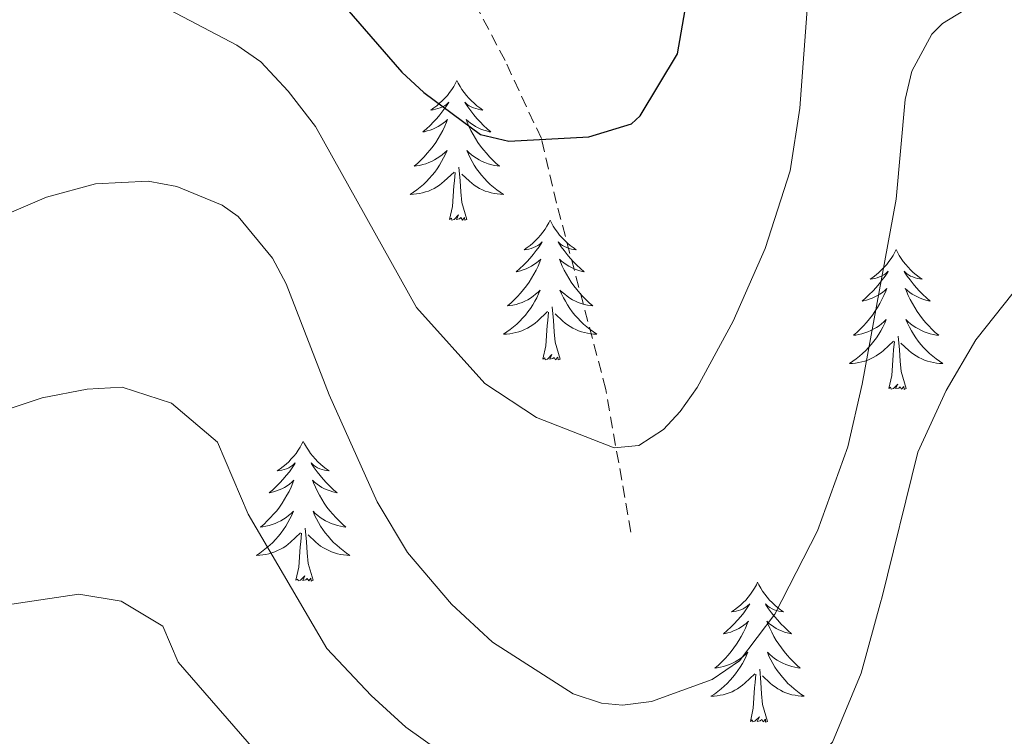
# Model space of a CAD drawing. Units: metres. Extents: x 640676 to 645192, y 4729470 to 4732532.
# Drawn here: x 641757 to 641841, y 4731848 to 4731910 of the extents above; entities that cross this region are included whole.
import ezdxf

# ---------------------------------------------------------------- set-up
doc = ezdxf.new("R2010")
doc.units = ezdxf.units.M
doc.header["$MEASUREMENT"] = 0
doc.linetypes.add('TRAZOSX2', pattern=[1.5, 1, -0.5])
for name, color, linetype, lineweight in [('Level 11', 142, 'Continuous', 13), ('Level 36', 92, 'Continuous', 0), ('Level 4', 36, 'Continuous', 30), ('Level 5', 36, 'Continuous', 0)]:
    doc.layers.add(name, color=color, linetype=linetype, lineweight=lineweight)

msp = doc.modelspace()

# ---------------------------------------------------------------- linework, layer by layer
at = {"layer": 'Level 11', "color": 142, "linetype": 'TRAZOSX2', "lineweight": 13}
msp.add_polyline3d([(641809.61, 4731865.84, 656.34), (641807.48, 4731878.01, 654.23), (641803.28, 4731893.89, 651.84), (641801.98, 4731899.41, 649.6), (641798.88, 4731906.06, 648.45), (641791.94, 4731919.32, 646.8), (641788.7, 4731925.47, 645.47), (641788.02, 4731927.03, 645.1), (641786.82, 4731931.78, 644.28), (641784.1, 4731949.2, 642.16), (641782.78, 4731965.53, 638.97), (641781.4, 4731980.39, 634.99), (641780.65, 4731989.52, 630.94), (641780.26, 4731994.5, 629.61), (641779.21, 4732007.33, 627.76), (641778.95, 4732024.73, 628.4)], dxfattribs=at)
at = {"layer": 'Level 36', "color": 92, "linetype": 'Continuous', "lineweight": 0}
for points in [[(641794.77, 4731904.37, 0.01), (641794.66, 4731904.15, 0.01), (641794.5, 4731903.87, 0.01), (641794.34, 4731903.61, 0.01), (641794.15, 4731903.35, 0.01), (641793.96, 4731903.1, 0.01), (641793.75, 4731902.86, 0.01), (641793.53, 4731902.64, 0.01), (641793.3, 4731902.42, 0.01), (641793.06, 4731902.22, 0.01), (641792.81, 4731902.03, 0.01), (641792.55, 4731901.85, 0.01), (641792.75, 4731901.87, 0.01), (641792.96, 4731901.91, 0.01), (641793.15, 4731901.97, 0.01), (641793.35, 4731902.04, 0.01), (641793.54, 4731902.12, 0.01), (641793.72, 4731902.22, 0.01), (641793.89, 4731902.33, 0.01), (641794.1, 4731902.52, 0.01), (641794.06, 4731902.46, 0.01), (641793.83, 4731902.11, 0.01), (641793.58, 4731901.78, 0.01), (641793.33, 4731901.45, 0.01), (641793.06, 4731901.13, 0.01), (641792.78, 4731900.83, 0.01), (641792.49, 4731900.54, 0.01), (641792.18, 4731900.25, 0.01), (641791.87, 4731899.98, 0.01), (641792, 4731900, 0.01), (641792.24, 4731900.06, 0.01), (641792.48, 4731900.14, 0.01), (641792.72, 4731900.22, 0.01), (641792.95, 4731900.33, 0.01), (641793.17, 4731900.44, 0.01), (641793.39, 4731900.58, 0.01), (641793.6, 4731900.72, 0.01), (641793.79, 4731900.88, 0.01), (641793.98, 4731901.05, 0.01), (641793.89, 4731900.82, 0.01), (641793.74, 4731900.46, 0.01), (641793.57, 4731900.11, 0.01), (641793.38, 4731899.76, 0.01), (641793.18, 4731899.42, 0.01), (641792.97, 4731899.09, 0.01), (641792.74, 4731898.77, 0.01), (641792.5, 4731898.46, 0.01), (641792.25, 4731898.16, 0.01), (641791.99, 4731897.86, 0.01), (641791.71, 4731897.58, 0.01), (641791.43, 4731897.31, 0.01), (641791.13, 4731897.05, 0.01), (641791.32, 4731897.08, 0.01), (641791.59, 4731897.13, 0.01), (641791.86, 4731897.19, 0.01), (641792.11, 4731897.27, 0.01), (641792.37, 4731897.36, 0.01), (641792.62, 4731897.47, 0.01), (641792.86, 4731897.59, 0.01), (641793.09, 4731897.73, 0.01), (641793.32, 4731897.88, 0.01), (641793.53, 4731898.04, 0.01), (641793.74, 4731898.22, 0.01), (641793.93, 4731898.41, 0.01), (641793.79, 4731898.08, 0.01), (641793.64, 4731897.76, 0.01), (641793.47, 4731897.45, 0.01), (641793.29, 4731897.14, 0.01), (641793.09, 4731896.84, 0.01), (641792.88, 4731896.56, 0.01), (641792.66, 4731896.28, 0.01), (641792.42, 4731896.01, 0.01), (641792.18, 4731895.75, 0.01), (641791.92, 4731895.51, 0.01), (641791.65, 4731895.27, 0.01), (641791.37, 4731895.05, 0.01), (641791.08, 4731894.84, 0.01), (641790.79, 4731894.65, 0.01), (641791.06, 4731894.66, 0.01), (641791.32, 4731894.69, 0.01), (641791.58, 4731894.73, 0.01), (641791.84, 4731894.78, 0.01), (641792.09, 4731894.86, 0.01), (641792.34, 4731894.94, 0.01), (641792.59, 4731895.05, 0.01), (641792.83, 4731895.16, 0.01), (641793.06, 4731895.29, 0.01), (641793.28, 4731895.44, 0.01), (641793.49, 4731895.6, 0.01), (641793.69, 4731895.77, 0.01), (641794.54, 4731896.56, 0.01)], [(641794.77, 4731904.37, 0.01), (641794.88, 4731904.15, 0.01), (641795.04, 4731903.87, 0.01), (641795.2, 4731903.61, 0.01), (641795.39, 4731903.35, 0.01), (641795.58, 4731903.1, 0.01), (641795.79, 4731902.86, 0.01), (641796.01, 4731902.64, 0.01), (641796.24, 4731902.42, 0.01), (641796.48, 4731902.22, 0.01), (641796.73, 4731902.03, 0.01), (641796.99, 4731901.85, 0.01), (641796.79, 4731901.87, 0.01), (641796.58, 4731901.91, 0.01), (641796.39, 4731901.97, 0.01), (641796.19, 4731902.04, 0.01), (641796, 4731902.12, 0.01), (641795.82, 4731902.22, 0.01), (641795.65, 4731902.33, 0.01), (641795.44, 4731902.52, 0.01), (641795.48, 4731902.46, 0.01), (641795.71, 4731902.11, 0.01), (641795.96, 4731901.78, 0.01), (641796.21, 4731901.45, 0.01), (641796.48, 4731901.13, 0.01), (641796.76, 4731900.83, 0.01), (641797.05, 4731900.54, 0.01), (641797.36, 4731900.25, 0.01), (641797.67, 4731899.98, 0.01), (641797.54, 4731900, 0.01), (641797.3, 4731900.06, 0.01), (641797.06, 4731900.14, 0.01), (641796.82, 4731900.22, 0.01), (641796.59, 4731900.33, 0.01), (641796.37, 4731900.44, 0.01), (641796.15, 4731900.58, 0.01), (641795.94, 4731900.72, 0.01), (641795.75, 4731900.88, 0.01), (641795.56, 4731901.05, 0.01), (641795.65, 4731900.82, 0.01), (641795.8, 4731900.46, 0.01), (641795.97, 4731900.11, 0.01), (641796.16, 4731899.76, 0.01), (641796.36, 4731899.42, 0.01), (641796.57, 4731899.09, 0.01), (641796.8, 4731898.77, 0.01), (641797.04, 4731898.46, 0.01), (641797.29, 4731898.16, 0.01), (641797.55, 4731897.86, 0.01), (641797.83, 4731897.58, 0.01), (641798.11, 4731897.31, 0.01), (641798.41, 4731897.05, 0.01), (641798.22, 4731897.08, 0.01), (641797.95, 4731897.13, 0.01), (641797.68, 4731897.19, 0.01), (641797.43, 4731897.27, 0.01), (641797.17, 4731897.36, 0.01), (641796.92, 4731897.47, 0.01), (641796.68, 4731897.59, 0.01), (641796.45, 4731897.73, 0.01), (641796.22, 4731897.88, 0.01), (641796.01, 4731898.04, 0.01), (641795.8, 4731898.22, 0.01), (641795.61, 4731898.41, 0.01), (641795.75, 4731898.08, 0.01), (641795.9, 4731897.76, 0.01), (641796.07, 4731897.45, 0.01), (641796.25, 4731897.14, 0.01), (641796.45, 4731896.84, 0.01), (641796.66, 4731896.56, 0.01), (641796.88, 4731896.28, 0.01), (641797.12, 4731896.01, 0.01), (641797.36, 4731895.75, 0.01), (641797.62, 4731895.51, 0.01), (641797.89, 4731895.27, 0.01), (641798.17, 4731895.05, 0.01), (641798.46, 4731894.84, 0.01), (641798.75, 4731894.65, 0.01), (641798.48, 4731894.66, 0.01), (641798.22, 4731894.69, 0.01), (641797.96, 4731894.73, 0.01), (641797.7, 4731894.78, 0.01), (641797.45, 4731894.86, 0.01), (641797.2, 4731894.94, 0.01), (641796.95, 4731895.05, 0.01), (641796.71, 4731895.16, 0.01), (641796.48, 4731895.29, 0.01), (641796.26, 4731895.44, 0.01), (641796.05, 4731895.6, 0.01), (641795.85, 4731895.77, 0.01), (641795.19, 4731896.39, 0.01)], [(641795.62, 4731892.52, 0.01), (641795.19, 4731893.96, 0.01), (641795.1, 4731894.86, 0.01), (641795.06, 4731895.81, 0.01), (641794.95, 4731896.97, 0.01)], [(641794.15, 4731892.52, 0.01), (641794.4, 4731893.63, 0.01), (641794.51, 4731895.38, 0.01), (641794.56, 4731895.81, 0.01), (641794.62, 4731896.53, 0.01)], [(641795.62, 4731892.52, 0.01), (641795.45, 4731892.45, 0.01), (641795.43, 4731892.69, 0.01), (641795.24, 4731892.46, 0.01), (641795.12, 4731892.67, 0.01), (641795, 4731892.56, 0.01), (641794.73, 4731892.51, 0.01), (641794.92, 4731892.9, 0.01), (641794.54, 4731892.52, 0.01), (641794.35, 4731892.46, 0.01), (641794.31, 4731892.63, 0.01), (641794.15, 4731892.52, 0.01)], [(641802.73, 4731892.45, 0.01), (641802.62, 4731892.23, 0.01), (641802.46, 4731891.95, 0.01), (641802.3, 4731891.69, 0.01), (641802.11, 4731891.43, 0.01), (641801.92, 4731891.18, 0.01), (641801.71, 4731890.94, 0.01), (641801.49, 4731890.72, 0.01), (641801.26, 4731890.5, 0.01), (641801.02, 4731890.3, 0.01), (641800.77, 4731890.11, 0.01), (641800.51, 4731889.93, 0.01), (641800.71, 4731889.95, 0.01), (641800.92, 4731889.99, 0.01), (641801.11, 4731890.05, 0.01), (641801.31, 4731890.12, 0.01), (641801.5, 4731890.2, 0.01), (641801.68, 4731890.3, 0.01), (641801.85, 4731890.41, 0.01), (641802.06, 4731890.6, 0.01), (641802.02, 4731890.54, 0.01), (641801.79, 4731890.19, 0.01), (641801.54, 4731889.86, 0.01), (641801.29, 4731889.53, 0.01), (641801.02, 4731889.22, 0.01), (641800.74, 4731888.91, 0.01), (641800.45, 4731888.62, 0.01), (641800.14, 4731888.33, 0.01), (641799.83, 4731888.06, 0.01), (641799.96, 4731888.08, 0.01), (641800.2, 4731888.14, 0.01), (641800.44, 4731888.22, 0.01), (641800.68, 4731888.3, 0.01), (641800.91, 4731888.41, 0.01), (641801.13, 4731888.52, 0.01), (641801.35, 4731888.66, 0.01), (641801.56, 4731888.8, 0.01), (641801.75, 4731888.96, 0.01), (641801.94, 4731889.13, 0.01), (641801.85, 4731888.91, 0.01), (641801.7, 4731888.54, 0.01), (641801.53, 4731888.19, 0.01), (641801.34, 4731887.84, 0.01), (641801.14, 4731887.5, 0.01), (641800.93, 4731887.17, 0.01), (641800.7, 4731886.85, 0.01), (641800.46, 4731886.54, 0.01), (641800.21, 4731886.24, 0.01), (641799.95, 4731885.94, 0.01), (641799.67, 4731885.66, 0.01), (641799.39, 4731885.39, 0.01), (641799.09, 4731885.14, 0.01), (641799.28, 4731885.16, 0.01), (641799.55, 4731885.21, 0.01), (641799.82, 4731885.27, 0.01), (641800.07, 4731885.35, 0.01), (641800.33, 4731885.44, 0.01), (641800.58, 4731885.55, 0.01), (641800.82, 4731885.67, 0.01), (641801.05, 4731885.81, 0.01), (641801.28, 4731885.96, 0.01), (641801.49, 4731886.13, 0.01), (641801.7, 4731886.3, 0.01), (641801.89, 4731886.49, 0.01), (641801.75, 4731886.16, 0.01), (641801.6, 4731885.84, 0.01), (641801.43, 4731885.53, 0.01), (641801.25, 4731885.22, 0.01), (641801.05, 4731884.93, 0.01), (641800.84, 4731884.64, 0.01), (641800.62, 4731884.36, 0.01), (641800.38, 4731884.09, 0.01), (641800.14, 4731883.83, 0.01), (641799.88, 4731883.59, 0.01), (641799.61, 4731883.36, 0.01), (641799.33, 4731883.13, 0.01), (641799.04, 4731882.92, 0.01), (641798.75, 4731882.73, 0.01), (641799.02, 4731882.74, 0.01), (641799.28, 4731882.77, 0.01), (641799.54, 4731882.81, 0.01), (641799.8, 4731882.86, 0.01), (641800.05, 4731882.94, 0.01), (641800.3, 4731883.02, 0.01), (641800.55, 4731883.13, 0.01), (641800.79, 4731883.24, 0.01), (641801.02, 4731883.37, 0.01), (641801.24, 4731883.52, 0.01), (641801.45, 4731883.68, 0.01), (641801.65, 4731883.85, 0.01), (641802.5, 4731884.65, 0.01)], [(641802.73, 4731892.45, 0.01), (641802.84, 4731892.23, 0.01), (641803, 4731891.95, 0.01), (641803.16, 4731891.69, 0.01), (641803.35, 4731891.43, 0.01), (641803.54, 4731891.18, 0.01), (641803.75, 4731890.94, 0.01), (641803.97, 4731890.72, 0.01), (641804.2, 4731890.5, 0.01), (641804.44, 4731890.3, 0.01), (641804.69, 4731890.11, 0.01), (641804.95, 4731889.93, 0.01), (641804.75, 4731889.95, 0.01), (641804.54, 4731889.99, 0.01), (641804.35, 4731890.05, 0.01), (641804.15, 4731890.12, 0.01), (641803.96, 4731890.2, 0.01), (641803.78, 4731890.3, 0.01), (641803.61, 4731890.41, 0.01), (641803.4, 4731890.6, 0.01), (641803.44, 4731890.54, 0.01), (641803.67, 4731890.19, 0.01), (641803.92, 4731889.86, 0.01), (641804.17, 4731889.53, 0.01), (641804.44, 4731889.22, 0.01), (641804.72, 4731888.91, 0.01), (641805.01, 4731888.62, 0.01), (641805.32, 4731888.33, 0.01), (641805.63, 4731888.06, 0.01), (641805.5, 4731888.08, 0.01), (641805.26, 4731888.14, 0.01), (641805.02, 4731888.22, 0.01), (641804.78, 4731888.3, 0.01), (641804.55, 4731888.41, 0.01), (641804.33, 4731888.52, 0.01), (641804.11, 4731888.66, 0.01), (641803.9, 4731888.8, 0.01), (641803.71, 4731888.96, 0.01), (641803.52, 4731889.13, 0.01), (641803.61, 4731888.91, 0.01), (641803.76, 4731888.54, 0.01), (641803.93, 4731888.19, 0.01), (641804.12, 4731887.84, 0.01), (641804.32, 4731887.5, 0.01), (641804.53, 4731887.17, 0.01), (641804.76, 4731886.85, 0.01), (641805, 4731886.54, 0.01), (641805.25, 4731886.24, 0.01), (641805.51, 4731885.94, 0.01), (641805.79, 4731885.66, 0.01), (641806.07, 4731885.39, 0.01), (641806.37, 4731885.14, 0.01), (641806.18, 4731885.16, 0.01), (641805.91, 4731885.21, 0.01), (641805.64, 4731885.27, 0.01), (641805.39, 4731885.35, 0.01), (641805.13, 4731885.44, 0.01), (641804.88, 4731885.55, 0.01), (641804.64, 4731885.67, 0.01), (641804.41, 4731885.81, 0.01), (641804.18, 4731885.96, 0.01), (641803.97, 4731886.13, 0.01), (641803.76, 4731886.3, 0.01), (641803.57, 4731886.49, 0.01), (641803.71, 4731886.16, 0.01), (641803.86, 4731885.84, 0.01), (641804.03, 4731885.53, 0.01), (641804.21, 4731885.22, 0.01), (641804.41, 4731884.93, 0.01), (641804.62, 4731884.64, 0.01), (641804.84, 4731884.36, 0.01), (641805.08, 4731884.09, 0.01), (641805.32, 4731883.83, 0.01), (641805.58, 4731883.59, 0.01), (641805.85, 4731883.36, 0.01), (641806.13, 4731883.13, 0.01), (641806.42, 4731882.92, 0.01), (641806.71, 4731882.73, 0.01), (641806.44, 4731882.74, 0.01), (641806.18, 4731882.77, 0.01), (641805.92, 4731882.81, 0.01), (641805.66, 4731882.86, 0.01), (641805.41, 4731882.94, 0.01), (641805.16, 4731883.02, 0.01), (641804.91, 4731883.13, 0.01), (641804.67, 4731883.24, 0.01), (641804.44, 4731883.37, 0.01), (641804.22, 4731883.52, 0.01), (641804.01, 4731883.68, 0.01), (641803.81, 4731883.85, 0.01), (641803.15, 4731884.47, 0.01)], [(641832.24, 4731889.94, 0.01), (641832.13, 4731889.72, 0.01), (641831.98, 4731889.45, 0.01), (641831.81, 4731889.18, 0.01), (641831.63, 4731888.92, 0.01), (641831.44, 4731888.68, 0.01), (641831.23, 4731888.44, 0.01), (641831.01, 4731888.21, 0.01), (641830.78, 4731888, 0.01), (641830.54, 4731887.79, 0.01), (641830.29, 4731887.6, 0.01), (641830.03, 4731887.42, 0.01), (641830.23, 4731887.45, 0.01), (641830.43, 4731887.48, 0.01), (641830.63, 4731887.54, 0.01), (641830.82, 4731887.61, 0.01), (641831.01, 4731887.69, 0.01), (641831.19, 4731887.79, 0.01), (641831.37, 4731887.9, 0.01), (641831.57, 4731888.1, 0.01), (641831.53, 4731888.03, 0.01), (641831.3, 4731887.68, 0.01), (641831.06, 4731887.35, 0.01), (641830.8, 4731887.02, 0.01), (641830.54, 4731886.71, 0.01), (641830.26, 4731886.4, 0.01), (641829.96, 4731886.11, 0.01), (641829.66, 4731885.82, 0.01), (641829.35, 4731885.55, 0.01), (641829.47, 4731885.58, 0.01), (641829.72, 4731885.64, 0.01), (641829.96, 4731885.71, 0.01), (641830.2, 4731885.8, 0.01), (641830.43, 4731885.9, 0.01), (641830.65, 4731886.02, 0.01), (641830.86, 4731886.15, 0.01), (641831.07, 4731886.29, 0.01), (641831.27, 4731886.45, 0.01), (641831.46, 4731886.62, 0.01), (641831.37, 4731886.4, 0.01), (641831.21, 4731886.04, 0.01), (641831.04, 4731885.68, 0.01), (641830.86, 4731885.34, 0.01), (641830.66, 4731885, 0.01), (641830.44, 4731884.66, 0.01), (641830.22, 4731884.34, 0.01), (641829.98, 4731884.03, 0.01), (641829.73, 4731883.73, 0.01), (641829.46, 4731883.44, 0.01), (641829.19, 4731883.16, 0.01), (641828.9, 4731882.88, 0.01), (641828.6, 4731882.63, 0.01), (641828.8, 4731882.65, 0.01), (641829.07, 4731882.7, 0.01), (641829.33, 4731882.76, 0.01), (641829.59, 4731882.84, 0.01), (641829.84, 4731882.94, 0.01), (641830.09, 4731883.04, 0.01), (641830.33, 4731883.17, 0.01), (641830.57, 4731883.3, 0.01), (641830.79, 4731883.45, 0.01), (641831.01, 4731883.62, 0.01), (641831.21, 4731883.79, 0.01), (641831.41, 4731883.98, 0.01), (641831.27, 4731883.66, 0.01), (641831.11, 4731883.33, 0.01), (641830.94, 4731883.02, 0.01), (641830.76, 4731882.72, 0.01), (641830.56, 4731882.42, 0.01), (641830.35, 4731882.13, 0.01), (641830.13, 4731881.85, 0.01), (641829.9, 4731881.58, 0.01), (641829.65, 4731881.33, 0.01), (641829.39, 4731881.08, 0.01), (641829.12, 4731880.85, 0.01), (641828.84, 4731880.62, 0.01), (641828.56, 4731880.42, 0.01), (641828.26, 4731880.22, 0.01), (641828.53, 4731880.23, 0.01), (641828.79, 4731880.26, 0.01), (641829.06, 4731880.3, 0.01), (641829.31, 4731880.36, 0.01), (641829.57, 4731880.43, 0.01), (641829.82, 4731880.52, 0.01), (641830.06, 4731880.62, 0.01), (641830.3, 4731880.74, 0.01), (641830.53, 4731880.87, 0.01), (641830.75, 4731881.01, 0.01), (641830.97, 4731881.17, 0.01), (641831.17, 4731881.34, 0.01), (641832.02, 4731882.14, 0.01)], [(641832.24, 4731889.94, 0.01), (641832.36, 4731889.72, 0.01), (641832.51, 4731889.45, 0.01), (641832.68, 4731889.18, 0.01), (641832.86, 4731888.92, 0.01), (641833.06, 4731888.68, 0.01), (641833.26, 4731888.44, 0.01), (641833.48, 4731888.21, 0.01), (641833.71, 4731888, 0.01), (641833.95, 4731887.79, 0.01), (641834.2, 4731887.6, 0.01), (641834.46, 4731887.42, 0.01), (641834.26, 4731887.45, 0.01), (641834.06, 4731887.48, 0.01), (641833.86, 4731887.54, 0.01), (641833.67, 4731887.61, 0.01), (641833.48, 4731887.69, 0.01), (641833.3, 4731887.79, 0.01), (641833.12, 4731887.9, 0.01), (641832.92, 4731888.1, 0.01), (641832.96, 4731888.03, 0.01), (641833.19, 4731887.68, 0.01), (641833.43, 4731887.35, 0.01), (641833.69, 4731887.02, 0.01), (641833.96, 4731886.71, 0.01), (641834.24, 4731886.4, 0.01), (641834.53, 4731886.11, 0.01), (641834.83, 4731885.82, 0.01), (641835.14, 4731885.55, 0.01), (641835.02, 4731885.58, 0.01), (641834.77, 4731885.64, 0.01), (641834.53, 4731885.71, 0.01), (641834.3, 4731885.8, 0.01), (641834.06, 4731885.9, 0.01), (641833.84, 4731886.02, 0.01), (641833.62, 4731886.15, 0.01), (641833.42, 4731886.29, 0.01), (641833.22, 4731886.45, 0.01), (641833.03, 4731886.62, 0.01), (641833.12, 4731886.4, 0.01), (641833.28, 4731886.04, 0.01), (641833.45, 4731885.68, 0.01), (641833.63, 4731885.34, 0.01), (641833.83, 4731885, 0.01), (641834.05, 4731884.66, 0.01), (641834.27, 4731884.34, 0.01), (641834.51, 4731884.03, 0.01), (641834.76, 4731883.73, 0.01), (641835.03, 4731883.44, 0.01), (641835.3, 4731883.16, 0.01), (641835.59, 4731882.88, 0.01), (641835.89, 4731882.63, 0.01), (641835.69, 4731882.65, 0.01), (641835.42, 4731882.7, 0.01), (641835.16, 4731882.76, 0.01), (641834.9, 4731882.84, 0.01), (641834.65, 4731882.94, 0.01), (641834.4, 4731883.04, 0.01), (641834.16, 4731883.17, 0.01), (641833.92, 4731883.3, 0.01), (641833.7, 4731883.45, 0.01), (641833.48, 4731883.62, 0.01), (641833.28, 4731883.79, 0.01), (641833.08, 4731883.98, 0.01), (641833.22, 4731883.66, 0.01), (641833.38, 4731883.33, 0.01), (641833.55, 4731883.02, 0.01), (641833.73, 4731882.72, 0.01), (641833.93, 4731882.42, 0.01), (641834.14, 4731882.13, 0.01), (641834.36, 4731881.85, 0.01), (641834.59, 4731881.58, 0.01), (641834.84, 4731881.33, 0.01), (641835.1, 4731881.08, 0.01), (641835.37, 4731880.85, 0.01), (641835.65, 4731880.62, 0.01), (641835.94, 4731880.42, 0.01), (641836.22, 4731880.22, 0.01), (641835.96, 4731880.23, 0.01), (641835.7, 4731880.26, 0.01), (641835.44, 4731880.3, 0.01), (641835.18, 4731880.36, 0.01), (641834.92, 4731880.43, 0.01), (641834.67, 4731880.52, 0.01), (641834.43, 4731880.62, 0.01), (641834.19, 4731880.74, 0.01), (641833.96, 4731880.87, 0.01), (641833.74, 4731881.01, 0.01), (641833.52, 4731881.17, 0.01), (641833.32, 4731881.34, 0.01), (641832.66, 4731881.96, 0.01)], [(641803.58, 4731880.6, 0.01), (641803.15, 4731882.04, 0.01), (641803.06, 4731882.94, 0.01), (641803.02, 4731883.89, 0.01), (641802.91, 4731885.05, 0.01)], [(641802.11, 4731880.6, 0.01), (641802.36, 4731881.72, 0.01), (641802.47, 4731883.46, 0.01), (641802.52, 4731883.89, 0.01), (641802.58, 4731884.61, 0.01)], [(641833.1, 4731878.09, 0.01), (641832.67, 4731879.53, 0.01), (641832.58, 4731880.43, 0.01), (641832.53, 4731881.38, 0.01), (641832.43, 4731882.55, 0.01)], [(641831.63, 4731878.09, 0.01), (641831.87, 4731879.21, 0.01), (641831.98, 4731880.95, 0.01), (641832.03, 4731881.38, 0.01), (641832.1, 4731882.1, 0.01)], [(641803.58, 4731880.6, 0.01), (641803.41, 4731880.53, 0.01), (641803.39, 4731880.77, 0.01), (641803.2, 4731880.55, 0.01), (641803.08, 4731880.75, 0.01), (641802.96, 4731880.64, 0.01), (641802.69, 4731880.59, 0.01), (641802.88, 4731880.98, 0.01), (641802.5, 4731880.6, 0.01), (641802.31, 4731880.55, 0.01), (641802.27, 4731880.71, 0.01), (641802.11, 4731880.6, 0.01)], [(641833.1, 4731878.09, 0.01), (641832.92, 4731878.02, 0.01), (641832.9, 4731878.26, 0.01), (641832.71, 4731878.04, 0.01), (641832.59, 4731878.24, 0.01), (641832.47, 4731878.13, 0.01), (641832.2, 4731878.08, 0.01), (641832.4, 4731878.47, 0.01), (641832.01, 4731878.09, 0.01), (641831.82, 4731878.04, 0.01), (641831.78, 4731878.2, 0.01), (641831.63, 4731878.09, 0.01)], [(641781.66, 4731873.58, 0.01), (641781.55, 4731873.36, 0.01), (641781.4, 4731873.09, 0.01), (641781.23, 4731872.82, 0.01), (641781.05, 4731872.56, 0.01), (641780.85, 4731872.32, 0.01), (641780.64, 4731872.08, 0.01), (641780.43, 4731871.85, 0.01), (641780.2, 4731871.64, 0.01), (641779.96, 4731871.43, 0.01), (641779.7, 4731871.24, 0.01), (641779.44, 4731871.06, 0.01), (641779.64, 4731871.09, 0.01), (641779.85, 4731871.12, 0.01), (641780.05, 4731871.18, 0.01), (641780.24, 4731871.25, 0.01), (641780.43, 4731871.33, 0.01), (641780.61, 4731871.43, 0.01), (641780.78, 4731871.54, 0.01), (641780.99, 4731871.74, 0.01), (641780.95, 4731871.67, 0.01), (641780.72, 4731871.32, 0.01), (641780.48, 4731870.99, 0.01), (641780.22, 4731870.66, 0.01), (641779.95, 4731870.35, 0.01), (641779.67, 4731870.04, 0.01), (641779.38, 4731869.75, 0.01), (641779.08, 4731869.46, 0.01), (641778.76, 4731869.19, 0.01), (641778.89, 4731869.22, 0.01), (641779.13, 4731869.28, 0.01), (641779.38, 4731869.35, 0.01), (641779.61, 4731869.44, 0.01), (641779.84, 4731869.54, 0.01), (641780.07, 4731869.66, 0.01), (641780.28, 4731869.79, 0.01), (641780.49, 4731869.93, 0.01), (641780.69, 4731870.09, 0.01), (641780.87, 4731870.26, 0.01), (641780.78, 4731870.04, 0.01), (641780.63, 4731869.68, 0.01), (641780.46, 4731869.32, 0.01), (641780.27, 4731868.98, 0.01), (641780.07, 4731868.64, 0.01), (641779.86, 4731868.3, 0.01), (641779.63, 4731867.98, 0.01), (641779.4, 4731867.67, 0.01), (641779.14, 4731867.37, 0.01), (641778.88, 4731867.08, 0.01), (641778.6, 4731866.8, 0.01), (641778.32, 4731866.52, 0.01), (641778.02, 4731866.27, 0.01), (641778.22, 4731866.29, 0.01), (641778.48, 4731866.34, 0.01), (641778.75, 4731866.4, 0.01), (641779.01, 4731866.48, 0.01), (641779.26, 4731866.58, 0.01), (641779.51, 4731866.68, 0.01), (641779.75, 4731866.81, 0.01), (641779.98, 4731866.94, 0.01), (641780.21, 4731867.09, 0.01), (641780.42, 4731867.26, 0.01), (641780.63, 4731867.43, 0.01), (641780.83, 4731867.62, 0.01), (641780.68, 4731867.3, 0.01), (641780.53, 4731866.97, 0.01), (641780.36, 4731866.66, 0.01), (641780.18, 4731866.36, 0.01), (641779.98, 4731866.06, 0.01), (641779.77, 4731865.77, 0.01), (641779.55, 4731865.49, 0.01), (641779.31, 4731865.22, 0.01), (641779.07, 4731864.97, 0.01), (641778.81, 4731864.72, 0.01), (641778.54, 4731864.49, 0.01), (641778.26, 4731864.26, 0.01), (641777.97, 4731864.06, 0.01), (641777.68, 4731863.86, 0.01), (641777.95, 4731863.87, 0.01), (641778.21, 4731863.9, 0.01), (641778.47, 4731863.94, 0.01), (641778.73, 4731864, 0.01), (641778.99, 4731864.07, 0.01), (641779.24, 4731864.16, 0.01), (641779.48, 4731864.26, 0.01), (641779.72, 4731864.38, 0.01), (641779.95, 4731864.51, 0.01), (641780.17, 4731864.65, 0.01), (641780.38, 4731864.81, 0.01), (641780.59, 4731864.98, 0.01), (641781.43, 4731865.78, 0.01)], [(641781.66, 4731873.58, 0.01), (641781.77, 4731873.36, 0.01), (641781.93, 4731873.09, 0.01), (641782.1, 4731872.82, 0.01), (641782.28, 4731872.56, 0.01), (641782.47, 4731872.32, 0.01), (641782.68, 4731872.08, 0.01), (641782.9, 4731871.85, 0.01), (641783.13, 4731871.64, 0.01), (641783.37, 4731871.43, 0.01), (641783.62, 4731871.24, 0.01), (641783.88, 4731871.06, 0.01), (641783.68, 4731871.09, 0.01), (641783.48, 4731871.12, 0.01), (641783.28, 4731871.18, 0.01), (641783.08, 4731871.25, 0.01), (641782.89, 4731871.33, 0.01), (641782.71, 4731871.43, 0.01), (641782.54, 4731871.54, 0.01), (641782.33, 4731871.74, 0.01), (641782.38, 4731871.67, 0.01), (641782.6, 4731871.32, 0.01), (641782.85, 4731870.99, 0.01), (641783.1, 4731870.66, 0.01), (641783.37, 4731870.35, 0.01), (641783.65, 4731870.04, 0.01), (641783.94, 4731869.75, 0.01), (641784.25, 4731869.46, 0.01), (641784.56, 4731869.19, 0.01), (641784.44, 4731869.22, 0.01), (641784.19, 4731869.28, 0.01), (641783.95, 4731869.35, 0.01), (641783.71, 4731869.44, 0.01), (641783.48, 4731869.54, 0.01), (641783.26, 4731869.66, 0.01), (641783.04, 4731869.79, 0.01), (641782.84, 4731869.93, 0.01), (641782.64, 4731870.09, 0.01), (641782.45, 4731870.26, 0.01), (641782.54, 4731870.04, 0.01), (641782.7, 4731869.68, 0.01), (641782.87, 4731869.32, 0.01), (641783.05, 4731868.98, 0.01), (641783.25, 4731868.64, 0.01), (641783.46, 4731868.3, 0.01), (641783.69, 4731867.98, 0.01), (641783.93, 4731867.67, 0.01), (641784.18, 4731867.37, 0.01), (641784.44, 4731867.08, 0.01), (641784.72, 4731866.8, 0.01), (641785.01, 4731866.52, 0.01), (641785.3, 4731866.27, 0.01), (641785.11, 4731866.29, 0.01), (641784.84, 4731866.34, 0.01), (641784.58, 4731866.4, 0.01), (641784.32, 4731866.48, 0.01), (641784.06, 4731866.58, 0.01), (641783.82, 4731866.68, 0.01), (641783.57, 4731866.81, 0.01), (641783.34, 4731866.94, 0.01), (641783.12, 4731867.09, 0.01), (641782.9, 4731867.26, 0.01), (641782.69, 4731867.43, 0.01), (641782.5, 4731867.62, 0.01), (641782.64, 4731867.3, 0.01), (641782.79, 4731866.97, 0.01), (641782.96, 4731866.66, 0.01), (641783.15, 4731866.36, 0.01), (641783.34, 4731866.06, 0.01), (641783.55, 4731865.77, 0.01), (641783.78, 4731865.49, 0.01), (641784.01, 4731865.22, 0.01), (641784.26, 4731864.97, 0.01), (641784.52, 4731864.72, 0.01), (641784.78, 4731864.49, 0.01), (641785.06, 4731864.26, 0.01), (641785.35, 4731864.06, 0.01), (641785.64, 4731863.86, 0.01), (641785.38, 4731863.87, 0.01), (641785.11, 4731863.9, 0.01), (641784.85, 4731863.94, 0.01), (641784.59, 4731864, 0.01), (641784.34, 4731864.07, 0.01), (641784.09, 4731864.16, 0.01), (641783.84, 4731864.26, 0.01), (641783.61, 4731864.38, 0.01), (641783.38, 4731864.51, 0.01), (641783.15, 4731864.65, 0.01), (641782.94, 4731864.81, 0.01), (641782.74, 4731864.98, 0.01), (641782.08, 4731865.6, 0.01)], [(641781.04, 4731861.73, 0.01), (641781.29, 4731862.85, 0.01), (641781.4, 4731864.59, 0.01), (641781.45, 4731865.02, 0.01), (641781.51, 4731865.74, 0.01)], [(641782.51, 4731861.73, 0.01), (641782.08, 4731863.17, 0.01), (641781.99, 4731864.07, 0.01), (641781.95, 4731865.02, 0.01), (641781.84, 4731866.19, 0.01)], [(641782.51, 4731861.73, 0.01), (641782.34, 4731861.66, 0.01), (641782.32, 4731861.9, 0.01), (641782.13, 4731861.68, 0.01), (641782.01, 4731861.88, 0.01), (641781.89, 4731861.77, 0.01), (641781.62, 4731861.72, 0.01), (641781.81, 4731862.11, 0.01), (641781.43, 4731861.73, 0.01), (641781.24, 4731861.68, 0.01), (641781.2, 4731861.84, 0.01), (641781.04, 4731861.73, 0.01)], [(641820.43, 4731861.56, 0.01), (641820.32, 4731861.34, 0.01), (641820.16, 4731861.06, 0.01), (641819.99, 4731860.8, 0.01), (641819.81, 4731860.54, 0.01), (641819.62, 4731860.29, 0.01), (641819.41, 4731860.05, 0.01), (641819.19, 4731859.83, 0.01), (641818.96, 4731859.61, 0.01), (641818.72, 4731859.41, 0.01), (641818.47, 4731859.22, 0.01), (641818.21, 4731859.04, 0.01), (641818.41, 4731859.06, 0.01), (641818.61, 4731859.1, 0.01), (641818.81, 4731859.15, 0.01), (641819.01, 4731859.22, 0.01), (641819.2, 4731859.31, 0.01), (641819.38, 4731859.41, 0.01), (641819.55, 4731859.52, 0.01), (641819.76, 4731859.71, 0.01), (641819.72, 4731859.64, 0.01), (641819.48, 4731859.3, 0.01), (641819.24, 4731858.96, 0.01), (641818.99, 4731858.64, 0.01), (641818.72, 4731858.32, 0.01), (641818.44, 4731858.02, 0.01), (641818.15, 4731857.72, 0.01), (641817.84, 4731857.44, 0.01), (641817.53, 4731857.17, 0.01), (641817.65, 4731857.19, 0.01), (641817.9, 4731857.25, 0.01), (641818.14, 4731857.32, 0.01), (641818.38, 4731857.41, 0.01), (641818.61, 4731857.51, 0.01), (641818.83, 4731857.63, 0.01), (641819.05, 4731857.76, 0.01), (641819.26, 4731857.91, 0.01), (641819.45, 4731858.06, 0.01), (641819.64, 4731858.24, 0.01), (641819.55, 4731858.01, 0.01), (641819.4, 4731857.65, 0.01), (641819.22, 4731857.3, 0.01), (641819.04, 4731856.95, 0.01), (641818.84, 4731856.61, 0.01), (641818.63, 4731856.28, 0.01), (641818.4, 4731855.96, 0.01), (641818.16, 4731855.65, 0.01), (641817.91, 4731855.34, 0.01), (641817.65, 4731855.05, 0.01), (641817.37, 4731854.77, 0.01), (641817.08, 4731854.5, 0.01), (641816.79, 4731854.24, 0.01), (641816.98, 4731854.27, 0.01), (641817.25, 4731854.31, 0.01), (641817.51, 4731854.38, 0.01), (641817.77, 4731854.46, 0.01), (641818.03, 4731854.55, 0.01), (641818.28, 4731854.66, 0.01), (641818.52, 4731854.78, 0.01), (641818.75, 4731854.92, 0.01), (641818.98, 4731855.07, 0.01), (641819.19, 4731855.23, 0.01), (641819.4, 4731855.41, 0.01), (641819.59, 4731855.6, 0.01), (641819.45, 4731855.27, 0.01), (641819.3, 4731854.95, 0.01), (641819.13, 4731854.64, 0.01), (641818.94, 4731854.33, 0.01), (641818.75, 4731854.03, 0.01), (641818.54, 4731853.74, 0.01), (641818.31, 4731853.47, 0.01), (641818.08, 4731853.2, 0.01), (641817.83, 4731852.94, 0.01), (641817.58, 4731852.7, 0.01), (641817.31, 4731852.46, 0.01), (641817.03, 4731852.24, 0.01), (641816.74, 4731852.03, 0.01), (641816.45, 4731851.84, 0.01), (641816.71, 4731851.85, 0.01), (641816.98, 4731851.87, 0.01), (641817.24, 4731851.92, 0.01), (641817.5, 4731851.97, 0.01), (641817.75, 4731852.04, 0.01), (641818, 4731852.13, 0.01), (641818.25, 4731852.23, 0.01), (641818.48, 4731852.35, 0.01), (641818.71, 4731852.48, 0.01), (641818.94, 4731852.63, 0.01), (641819.15, 4731852.78, 0.01), (641819.35, 4731852.95, 0.01), (641820.2, 4731853.75, 0.01)], [(641820.43, 4731861.56, 0.01), (641820.54, 4731861.34, 0.01), (641820.69, 4731861.06, 0.01), (641820.86, 4731860.8, 0.01), (641821.04, 4731860.54, 0.01), (641821.24, 4731860.29, 0.01), (641821.44, 4731860.05, 0.01), (641821.66, 4731859.83, 0.01), (641821.89, 4731859.61, 0.01), (641822.13, 4731859.41, 0.01), (641822.38, 4731859.22, 0.01), (641822.64, 4731859.04, 0.01), (641822.45, 4731859.06, 0.01), (641822.24, 4731859.1, 0.01), (641822.04, 4731859.15, 0.01), (641821.85, 4731859.22, 0.01), (641821.66, 4731859.31, 0.01), (641821.48, 4731859.41, 0.01), (641821.3, 4731859.52, 0.01), (641821.1, 4731859.71, 0.01), (641821.14, 4731859.64, 0.01), (641821.37, 4731859.3, 0.01), (641821.61, 4731858.96, 0.01), (641821.87, 4731858.64, 0.01), (641822.14, 4731858.32, 0.01), (641822.42, 4731858.02, 0.01), (641822.71, 4731857.72, 0.01), (641823.01, 4731857.44, 0.01), (641823.33, 4731857.17, 0.01), (641823.2, 4731857.19, 0.01), (641822.96, 4731857.25, 0.01), (641822.71, 4731857.32, 0.01), (641822.48, 4731857.41, 0.01), (641822.25, 4731857.51, 0.01), (641822.02, 4731857.63, 0.01), (641821.81, 4731857.76, 0.01), (641821.6, 4731857.91, 0.01), (641821.4, 4731858.06, 0.01), (641821.22, 4731858.24, 0.01), (641821.3, 4731858.01, 0.01), (641821.46, 4731857.65, 0.01), (641821.63, 4731857.3, 0.01), (641821.82, 4731856.95, 0.01), (641822.02, 4731856.61, 0.01), (641822.23, 4731856.28, 0.01), (641822.46, 4731855.96, 0.01), (641822.7, 4731855.65, 0.01), (641822.95, 4731855.34, 0.01), (641823.21, 4731855.05, 0.01), (641823.48, 4731854.77, 0.01), (641823.77, 4731854.5, 0.01), (641824.07, 4731854.24, 0.01), (641823.87, 4731854.27, 0.01), (641823.61, 4731854.31, 0.01), (641823.34, 4731854.38, 0.01), (641823.08, 4731854.46, 0.01), (641822.83, 4731854.55, 0.01), (641822.58, 4731854.66, 0.01), (641822.34, 4731854.78, 0.01), (641822.11, 4731854.92, 0.01), (641821.88, 4731855.07, 0.01), (641821.66, 4731855.23, 0.01), (641821.46, 4731855.41, 0.01), (641821.26, 4731855.6, 0.01), (641821.4, 4731855.27, 0.01), (641821.56, 4731854.95, 0.01), (641821.73, 4731854.64, 0.01), (641821.91, 4731854.33, 0.01), (641822.11, 4731854.03, 0.01), (641822.32, 4731853.74, 0.01), (641822.54, 4731853.47, 0.01), (641822.78, 4731853.2, 0.01), (641823.02, 4731852.94, 0.01), (641823.28, 4731852.7, 0.01), (641823.55, 4731852.46, 0.01), (641823.83, 4731852.24, 0.01), (641824.12, 4731852.03, 0.01), (641824.41, 4731851.84, 0.01), (641824.14, 4731851.85, 0.01), (641823.88, 4731851.87, 0.01), (641823.62, 4731851.92, 0.01), (641823.36, 4731851.97, 0.01), (641823.1, 4731852.04, 0.01), (641822.85, 4731852.13, 0.01), (641822.61, 4731852.23, 0.01), (641822.37, 4731852.35, 0.01), (641822.14, 4731852.48, 0.01), (641821.92, 4731852.63, 0.01), (641821.71, 4731852.78, 0.01), (641821.5, 4731852.95, 0.01), (641820.85, 4731853.57, 0.01)], [(641819.81, 4731849.7, 0.01), (641820.05, 4731850.82, 0.01), (641820.17, 4731852.56, 0.01), (641820.22, 4731853, 0.01), (641820.28, 4731853.72, 0.01)], [(641821.28, 4731849.7, 0.01), (641820.85, 4731851.14, 0.01), (641820.76, 4731852.05, 0.01), (641820.71, 4731853, 0.01), (641820.61, 4731854.16, 0.01)], [(641821.28, 4731849.7, 0.01), (641821.1, 4731849.64, 0.01), (641821.09, 4731849.88, 0.01), (641820.9, 4731849.65, 0.01), (641820.78, 4731849.86, 0.01), (641820.65, 4731849.75, 0.01), (641820.38, 4731849.69, 0.01), (641820.58, 4731850.09, 0.01), (641820.2, 4731849.71, 0.01), (641820.01, 4731849.65, 0.01), (641819.97, 4731849.82, 0.01), (641819.81, 4731849.7, 0.01)]]:
    msp.add_polyline3d(points, dxfattribs=at)
at = {"layer": 'Level 4', "color": 36, "linetype": 'Continuous', "lineweight": 30}
msp.add_polyline3d([(641780.63, 4731915.96, 650.01), (641790.07, 4731905.07, 650.01), (641791.95, 4731903.34, 650.01), (641796.79, 4731899.76, 650.01), (641799.2, 4731899.2, 650.01), (641806.02, 4731899.56, 650.01), (641809.68, 4731900.66, 650.01), (641810.4, 4731901.34, 650.01), (641813.6, 4731906.63, 650.01), (641815.07, 4731915.15, 650.01)], dxfattribs=at)
at = {"layer": 'Level 5', "color": 36, "linetype": 'Continuous', "lineweight": 0}
for points in [[(641770.27, 4731910.4, 655.01), (641775.99, 4731907.38, 655.01), (641778.04, 4731905.95, 655.01), (641780.38, 4731903.46, 655.01), (641782.7, 4731900.45, 655.01), (641791.32, 4731884.99, 655.01), (641797.16, 4731878.53, 655.01), (641801.56, 4731875.61, 655.01), (641808.19, 4731873.03, 655.01), (641810.29, 4731873.22, 655.01), (641812.4, 4731874.61, 655.01), (641813.82, 4731876.13, 655.01), (641815.28, 4731878.17, 655.01), (641818.34, 4731883.84, 655.01), (641821.07, 4731890.03, 655.01), (641823.21, 4731896.66, 655.01), (641824.04, 4731902, 655.01), (641824.75, 4731911.62, 655.01)], [(641755.75, 4731892.71, 660.01), (641759.76, 4731894.42, 660.01), (641763.94, 4731895.54, 660.01), (641768.43, 4731895.77, 660.01), (641770.87, 4731895.33, 660.01), (641774.76, 4731893.74, 660.01), (641776.12, 4731892.76, 660.01), (641779.03, 4731889.22, 660.01), (641780.2, 4731887.01, 660.01), (641783.89, 4731877.54, 660.01), (641787.98, 4731868.42, 660.01), (641790.56, 4731864.1, 660.01), (641794.32, 4731859.7, 660.01), (641797.81, 4731856.44, 660.01), (641804.69, 4731852.06, 660.01), (641807.1, 4731851.24, 660.01), (641808.9, 4731851.09, 660.01), (641811.38, 4731851.38, 660.01), (641816.55, 4731853.26, 660.01), (641818.87, 4731854.86, 660.01), (641821.89, 4731858.85, 660.01), (641825.55, 4731865.94, 660.01), (641828.14, 4731873.13, 660.01), (641829.34, 4731878.45, 660.01), (641832.26, 4731894.25, 660.01), (641833.02, 4731902.74, 660.01), (641833.59, 4731905.16, 660.01), (641835.3, 4731908.31, 660.01), (641836.2, 4731909.24, 660.01), (641838.68, 4731910.73, 660.01)], [(641842.24, 4731886.25, 665.01), (641839.04, 4731882.24, 665.01), (641836.51, 4731877.93, 665.01), (641834.09, 4731872.66, 665.01), (641830.99, 4731860.1, 665.01), (641830.97, 4731860.03, 665.01)], [(641755.89, 4731876.14, 665.01), (641759.4, 4731877.29, 665.01), (641763.23, 4731878.04, 665.01), (641766.22, 4731878.2, 665.01), (641770.44, 4731876.84, 665.01), (641774.36, 4731873.52, 665.01), (641776.96, 4731867.38, 665.01), (641783.67, 4731855.91, 665.01), (641787.45, 4731851.9, 665.01), (641790.42, 4731849.19, 665.01), (641798.6, 4731843.38, 665.01), (641803.65, 4731841.29, 665.01), (641807.47, 4731840.1, 665.01), (641813.46, 4731840.35, 665.01), (641818.82, 4731842.1, 665.01), (641823.88, 4731844.85, 665.01), (641826.81, 4731847.93, 665.01), (641829.25, 4731853.81, 665.01), (641830.97, 4731860.03, 665.01)], [(641756.03, 4731859.58, 670.01), (641762.52, 4731860.55, 670.01), (641766.13, 4731859.95, 670.01), (641769.7, 4731857.81, 670.01), (641770.99, 4731854.75, 670.01), (641778.6, 4731846.01, 670.01), (641786.28, 4731839.35, 670.01), (641792.52, 4731834.69, 670.01), (641796.35, 4731832.35, 670.01), (641805.26, 4731829.01, 670.01), (641817.54, 4731829.37, 670.01), (641820.01, 4731829.76, 670.01), (641826.18, 4731831.77, 670.01), (641826.72, 4731832, 670.01)]]:
    msp.add_polyline3d(points, dxfattribs=at)

doc.saveas('drawing.dxf')
